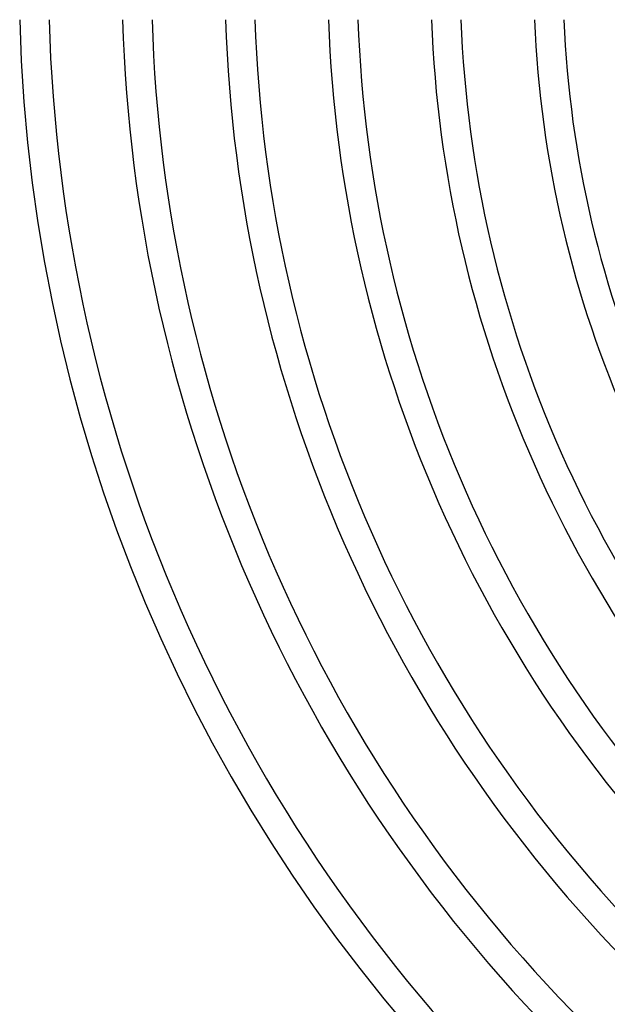
# Model space of a CAD drawing. Units: millimetres. Extents: x -256 to 256, y -256 to 256.
# Drawn here: x -220 to -140, y -140 to -6 of the extents above; entities that cross this region are included whole.
import ezdxf

# ---------------------------------------------------------------- set-up
doc = ezdxf.new("R2010")
doc.units = ezdxf.units.MM
doc.layers.add('THICK', color=7, linetype='Continuous')

msp = doc.modelspace()

# ---------------------------------------------------------------- linework, layer by layer
at = {"layer": 'THICK'}
for radius, start, end in [(220, 181.5628, 270.5209), (216, 181.5918, 225.5305), (206, 181.6691, 225.5563), (202, 181.7021, 225.5673), (192, 181.7908, 225.5968), (188, 181.8289, 225.6095), (178, 181.9317, 225.6438), (174, 181.9761, 225.6586), (164, 182.0967, 225.6988), (160, 182.1491, 225.7162), (150, 182.2924, 225.764), (146, 182.3553, 225.7849)]:
    msp.add_arc((0, 0), radius, start, end, dxfattribs=at)

doc.saveas('drawing.dxf')
